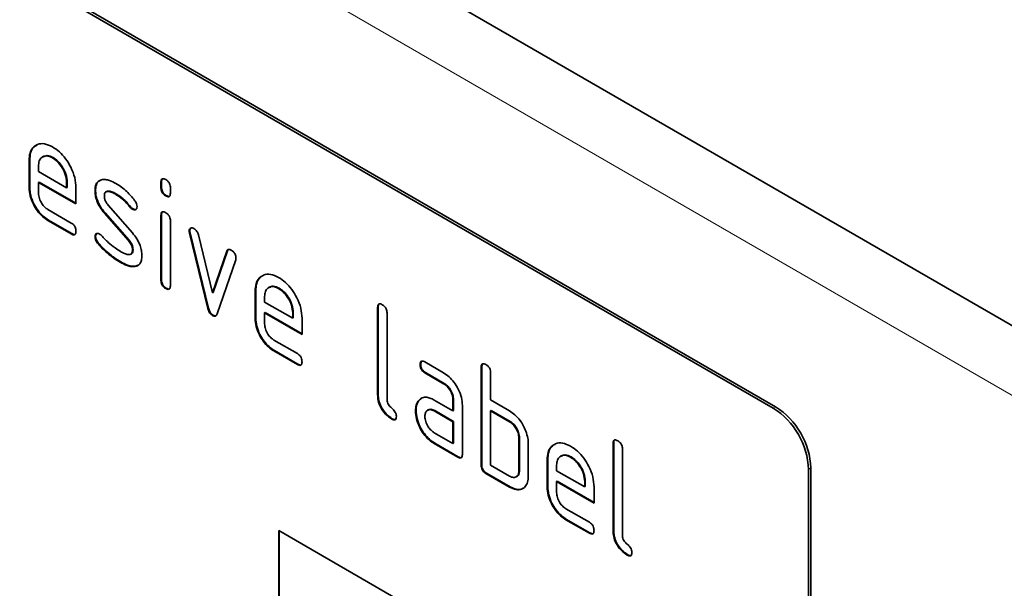
# Model space of a CAD drawing. Units: millimetres. Extents: x 75 to 2100, y 0 to 1460.
# Drawn here: x 834 to 894, y 339 to 373 of the extents above; entities that cross this region are included whole.
import ezdxf

# ---------------------------------------------------------------- set-up
doc = ezdxf.new("R2010")
doc.units = ezdxf.units.MM
doc.header["$LTSCALE"] = 5
doc.linetypes.add('SLD-Durchgehend', pattern=[0])
doc.layers.add('133409', color=7, linetype='Continuous', lineweight=25)
doc.layers.add('TANGENT_EDGES', color=4, linetype='Continuous', lineweight=25)

# ---------------------------------------------------------------- blocks, each defined once
blk = doc.blocks.new('1042848-M_B_ISOMETRIC VIEW')
at = {"layer": '133409', "linetype": 'SLD-Durchgehend', "lineweight": 35}
for p, q in [((8336.845, -3608.078), (7629.738, -3199.874)), ((8309.39, -3605.461), (8244.336, -3567.906)), ((8309.531, -3605.379), (8244.477, -3567.824)), ((8264.736, -3590.583), (8264.7, -3590.604)), ((8264.736, -3592.216), (8264.736, -3590.583)), ((8265.554, -3590.363), (8265.51, -3590.389)), ((8266.145, -3590.424), (8266.11, -3590.445)), ((8264.7, -3592.237), (8264.7, -3590.604)), ((8265.266, -3590.932), (8265.266, -3591.257)), ((8265.266, -3591.257), (8266.954, -3592.231)), ((8264.736, -3592.216), (8264.7, -3592.237)), ((8265.301, -3591.89), (8265.266, -3591.91)), ((8265.266, -3591.91), (8265.266, -3592.563)), ((8267.516, -3593.209), (8265.266, -3591.91)), ((8267.516, -3593.168), (8265.301, -3591.89)), ((8266.99, -3591.886), (8266.954, -3591.906)), ((8266.954, -3592.231), (8266.954, -3591.906)), ((8266.99, -3592.211), (8266.954, -3592.231)), ((8266.99, -3592.211), (8266.99, -3591.886)), ((8267.516, -3592.229), (8267.516, -3593.209)), ((8272.655, -3591.888), (8272.62, -3591.908)), ((8272.62, -3592.232), (8272.62, -3591.908)), ((8272.655, -3592.211), (8272.62, -3592.232)), ((8272.655, -3592.211), (8272.655, -3591.888)), ((8273.186, -3592.235), (8273.186, -3592.558)), ((8268.693, -3592.375), (8268.658, -3592.395)), ((8269.358, -3592.456), (8269.314, -3592.481)), ((8269.954, -3592.616), (8269.919, -3592.637)), ((8272.938, -3592.7), (8272.903, -3592.72)), ((8265.829, -3593.542), (8267.235, -3594.353)), ((8269.449, -3593.287), (8270.908, -3594.947)), ((8270.811, -3593.392), (8270.775, -3593.412)), ((8270.943, -3593.508), (8270.908, -3593.528)), ((8269.259, -3593.737), (8269.223, -3593.757)), ((8270.669, -3595.4), (8269.223, -3593.757)), ((8270.704, -3595.379), (8269.259, -3593.737)), ((8272.655, -3593.872), (8272.62, -3593.892)), ((8272.62, -3597.79), (8272.62, -3593.892)), ((8272.655, -3597.77), (8272.655, -3593.872)), ((8265.865, -3594.175), (8265.829, -3594.195)), ((8267.235, -3595.006), (8265.829, -3594.195)), ((8267.27, -3594.986), (8265.865, -3594.175)), ((8273.186, -3594.219), (8273.186, -3598.117)), ((8267.27, -3594.986), (8267.235, -3595.006)), ((8268.693, -3595.154), (8268.658, -3595.175)), ((8274.35, -3594.823), (8274.314, -3594.843)), ((8274.366, -3594.94), (8274.331, -3594.96)), ((8275.44, -3599.476), (8274.331, -3594.96)), ((8275.475, -3599.456), (8274.366, -3594.94)), ((8274.864, -3595.061), (8275.72, -3598.538)), ((8268.85, -3595.536), (8268.814, -3595.557)), ((8270.704, -3595.379), (8270.669, -3595.4)), ((8270.805, -3596.225), (8270.85, -3596.199)), ((8270.943, -3595.963), (8270.908, -3595.984)), ((8275.72, -3598.538), (8276.572, -3596.047)), ((8275.755, -3598.518), (8276.608, -3596.027)), ((8276.608, -3596.027), (8276.572, -3596.047)), ((8270.209, -3596.683), (8270.174, -3596.703)), ((8271.1, -3596.944), (8271.064, -3596.965)), ((8271.255, -3596.891), (8271.1, -3596.944)), ((8277.11, -3596.565), (8276.001, -3599.795)), ((8272.655, -3597.77), (8272.62, -3597.79)), ((8272.938, -3598.258), (8272.903, -3598.278)), ((8279.13, -3598.201), (8279.086, -3598.226)), ((8279.721, -3598.262), (8279.686, -3598.282)), ((8275.755, -3598.518), (8275.72, -3598.538)), ((8278.312, -3598.421), (8278.277, -3598.441)), ((8278.277, -3600.074), (8278.277, -3598.441)), ((8278.312, -3600.054), (8278.312, -3598.421)), ((8278.842, -3598.769), (8278.842, -3599.094)), ((8278.842, -3599.094), (8280.531, -3600.069)), ((8285.666, -3599.4), (8285.631, -3599.42)), ((8285.631, -3604.646), (8285.631, -3599.42)), ((8285.666, -3604.626), (8285.666, -3599.4)), ((8275.475, -3599.456), (8275.44, -3599.476)), ((8275.755, -3599.884), (8275.72, -3599.905)), ((8278.878, -3599.727), (8278.842, -3599.748)), ((8278.842, -3599.748), (8278.842, -3600.401)), ((8281.093, -3601.047), (8278.842, -3599.748)), ((8281.093, -3601.006), (8278.878, -3599.727)), ((8280.566, -3599.723), (8280.531, -3599.744)), ((8280.531, -3600.069), (8280.531, -3599.744)), ((8280.566, -3600.049), (8280.566, -3599.723)), ((8286.196, -3599.747), (8286.196, -3604.973)), ((8278.312, -3600.054), (8278.277, -3600.074)), ((8280.566, -3600.049), (8280.531, -3600.069)), ((8281.093, -3600.067), (8281.093, -3601.047)), ((8279.406, -3601.379), (8280.811, -3602.191)), ((8279.441, -3602.012), (8279.406, -3602.032)), ((8280.811, -3602.844), (8279.406, -3602.032)), ((8280.846, -3602.823), (8279.441, -3602.012)), ((8280.846, -3602.823), (8280.811, -3602.844)), ((8288.222, -3602.835), (8288.186, -3602.855)), ((8288.468, -3602.691), (8289.593, -3603.341)), ((8291.889, -3602.992), (8291.853, -3603.013)), ((8291.889, -3608.871), (8291.889, -3602.992)), ((8288.503, -3603.324), (8288.468, -3603.345)), ((8289.593, -3603.994), (8288.468, -3603.345)), ((8289.628, -3603.974), (8288.503, -3603.324)), ((8291.853, -3608.892), (8291.853, -3603.013)), ((8292.419, -3603.339), (8292.419, -3604.972)), ((8289.628, -3603.974), (8289.593, -3603.994)), ((8285.666, -3604.626), (8285.631, -3604.646)), ((8288.09, -3605.041), (8288.055, -3605.062)), ((8288.09, -3605.041), (8288.285, -3604.854)), ((8289.031, -3604.976), (8290.156, -3605.626)), ((8290.192, -3604.952), (8290.156, -3604.972)), ((8290.156, -3605.626), (8290.156, -3604.972)), ((8290.192, -3605.605), (8290.192, -3604.952)), ((8290.722, -3605.299), (8290.722, -3608.239)), ((8292.419, -3604.972), (8293.55, -3605.625)), ((8287.941, -3605.613), (8287.906, -3605.633)), ((8288.671, -3605.568), (8288.627, -3605.593)), ((8289.067, -3605.609), (8289.031, -3605.629)), ((8290.156, -3606.279), (8289.031, -3605.629)), ((8290.192, -3606.259), (8289.067, -3605.609)), ((8290.192, -3605.605), (8290.156, -3605.626)), ((8292.454, -3605.605), (8292.419, -3605.625)), ((8292.419, -3605.625), (8292.419, -3608.892)), ((8293.55, -3606.279), (8292.419, -3605.625)), ((8293.586, -3606.258), (8292.454, -3605.605)), ((8286.513, -3606.095), (8286.478, -3606.115)), ((8290.192, -3606.259), (8290.156, -3606.279)), ((8290.156, -3607.585), (8290.156, -3606.279)), ((8290.192, -3607.565), (8290.192, -3606.259)), ((8293.586, -3606.258), (8293.55, -3606.279)), ((8289.031, -3606.936), (8290.156, -3607.585)), ((8289.067, -3607.569), (8289.031, -3607.589)), ((8290.439, -3608.402), (8289.031, -3607.589)), ((8290.474, -3608.381), (8289.067, -3607.569)), ((8290.192, -3607.565), (8290.156, -3607.585)), ((8294.151, -3607.238), (8294.116, -3607.258)), ((8294.116, -3609.218), (8294.116, -3607.258)), ((8294.151, -3609.198), (8294.151, -3607.238)), ((8294.682, -3607.585), (8294.682, -3609.545)), ((8299.808, -3607.564), (8299.773, -3607.584)), ((8299.773, -3612.81), (8299.773, -3607.584)), ((8299.808, -3612.79), (8299.808, -3607.564)), ((8296.667, -3608.324), (8296.622, -3608.35)), ((8300.339, -3607.911), (8300.339, -3613.137)), ((8290.474, -3608.381), (8290.439, -3608.402)), ((8291.889, -3608.871), (8291.853, -3608.892)), ((8292.419, -3608.892), (8293.55, -3609.545)), ((8295.848, -3608.544), (8295.813, -3608.565)), ((8295.813, -3610.198), (8295.813, -3608.565)), ((8295.848, -3610.177), (8295.848, -3608.544)), ((8296.379, -3608.893), (8296.379, -3609.218)), ((8297.258, -3608.385), (8297.222, -3608.406)), ((8292.171, -3609.361), (8292.136, -3609.382)), ((8293.55, -3610.198), (8292.136, -3609.382)), ((8293.586, -3610.178), (8292.171, -3609.361)), ((8294.151, -3609.198), (8294.116, -3609.218)), ((8296.379, -3609.218), (8298.067, -3610.192)), ((8311.511, -3609.135), (8311.511, -3642.613)), ((8311.652, -3609.053), (8311.652, -3642.531)), ((8293.946, -3609.589), (8293.99, -3609.564)), ((8296.414, -3609.851), (8296.379, -3609.871)), ((8296.379, -3609.871), (8296.379, -3610.524)), ((8298.629, -3611.17), (8296.379, -3609.871)), ((8298.629, -3611.129), (8296.414, -3609.851)), ((8298.102, -3609.847), (8298.067, -3609.867)), ((8298.067, -3610.192), (8298.067, -3609.867)), ((8298.102, -3610.172), (8298.102, -3609.847)), ((8293.586, -3610.178), (8293.55, -3610.198)), ((8295.848, -3610.177), (8295.813, -3610.198)), ((8298.102, -3610.172), (8298.067, -3610.192)), ((8298.629, -3610.19), (8298.629, -3611.17)), ((8296.942, -3611.503), (8298.347, -3612.314)), ((8296.977, -3612.136), (8296.942, -3612.156)), ((8298.347, -3612.967), (8296.942, -3612.156)), ((8298.383, -3612.947), (8296.977, -3612.136)), ((8279.691, -3612.812), (8309.39, -3629.957)), ((8279.691, -3612.812), (8279.691, -3622.611)), ((8279.726, -3612.833), (8279.726, -3622.59)), ((8298.383, -3612.947), (8298.347, -3612.967)), ((8299.808, -3612.79), (8299.773, -3612.81)), ((8300.655, -3614.259), (8300.62, -3614.279))]:
    blk.add_line(p, q, dxfattribs=at)
for centre, start, end in [((8306.925, -3609.333), 2.4763, 57.5237), ((8307.066, -3609.252), 2.4764, 57.5236)]:
    blk.add_arc(centre, 4.59, start, end, dxfattribs=at)
for points, knots in [([(8264.7, -3590.604), (8264.71, -3590.45), (8264.731, -3590.142), (8264.917, -3589.811), (8265.214, -3589.607), (8265.619, -3589.551), (8265.946, -3589.706), (8266.11, -3589.784)], [0, 0, 0, 0, 0.186811, 0.37355, 0.560454, 0.780186, 1, 1, 1, 1]), ([(8264.736, -3590.583), (8264.746, -3590.43), (8264.768, -3590.124), (8264.926, -3589.815), (8265.09, -3589.72), (8265.156, -3589.682)], [0, 0, 0, 0, 0.373346, 0.74655, 1, 1, 1, 1]), ([(8266.11, -3589.784), (8266.248, -3589.876), (8266.525, -3590.059), (8266.907, -3590.492), (8267.232, -3591.024), (8267.476, -3591.639), (8267.503, -3592.033), (8267.516, -3592.229)], [0, 0, 0, 0, 0.1867933, 0.3734797, 0.5603727, 0.7801273, 1, 1, 1, 1]), ([(8266.11, -3590.445), (8265.985, -3590.39), (8265.736, -3590.28), (8265.463, -3590.389), (8265.291, -3590.607), (8265.274, -3590.824), (8265.266, -3590.932)], [0, 0, 0, 0, 0.279532, 0.559299, 0.779622, 1, 1, 1, 1]), ([(8266.145, -3590.424), (8266.018, -3590.365), (8265.792, -3590.26), (8265.629, -3590.345), (8265.557, -3590.382)], [0, 0, 0, 0, 0.5601094, 1, 1, 1, 1]), ([(8266.954, -3591.906), (8266.94, -3591.754), (8266.91, -3591.449), (8266.679, -3591), (8266.403, -3590.643), (8266.207, -3590.511), (8266.11, -3590.445)], [0, 0, 0, 0, 0.279524, 0.559345, 0.779653, 1, 1, 1, 1]), ([(8266.99, -3591.886), (8266.975, -3591.734), (8266.946, -3591.429), (8266.714, -3590.979), (8266.438, -3590.623), (8266.243, -3590.49), (8266.145, -3590.424)], [0, 0, 0, 0, 0.279524, 0.559345, 0.779653, 1, 1, 1, 1]), ([(8268.658, -3592.395), (8268.663, -3592.302), (8268.674, -3592.116), (8268.788, -3591.855), (8268.956, -3591.793), (8269.058, -3591.755)], [0, 0, 0, 0, 0.2807434, 0.5610962, 1, 1, 1, 1]), ([(8269.058, -3591.755), (8269.131, -3591.747), (8269.276, -3591.731), (8269.569, -3591.802), (8269.786, -3591.915), (8269.919, -3591.983)], [0, 0, 0, 0, 0.279945, 0.560392, 1, 1, 1, 1]), ([(8272.62, -3591.908), (8272.622, -3591.86), (8272.627, -3591.763), (8272.698, -3591.684), (8272.802, -3591.693), (8272.869, -3591.728), (8272.903, -3591.746)], [0, 0, 0, 0, 0.280747, 0.559078, 0.7793, 1, 1, 1, 1]), ([(8272.655, -3591.888), (8272.656, -3591.837), (8272.658, -3591.747), (8272.71, -3591.708), (8272.732, -3591.691)], [0, 0, 0, 0, 0.558875, 1, 1, 1, 1]), ([(8272.903, -3591.746), (8272.946, -3591.774), (8273.031, -3591.828), (8273.136, -3591.97), (8273.181, -3592.116), (8273.184, -3592.195), (8273.186, -3592.235)], [0, 0, 0, 0, 0.280669, 0.558898, 0.779069, 1, 1, 1, 1]), ([(8265.829, -3594.195), (8265.718, -3594.122), (8265.496, -3593.976), (8265.191, -3593.628), (8264.929, -3593.203), (8264.733, -3592.709), (8264.711, -3592.394), (8264.7, -3592.237)], [0, 0, 0, 0, 0.186863, 0.373571, 0.560401, 0.780126, 1, 1, 1, 1]), ([(8265.865, -3594.175), (8265.753, -3594.102), (8265.531, -3593.956), (8265.226, -3593.607), (8264.964, -3593.182), (8264.768, -3592.689), (8264.747, -3592.374), (8264.736, -3592.216)], [0, 0, 0, 0, 0.186863, 0.373571, 0.560401, 0.780126, 1, 1, 1, 1]), ([(8268.693, -3592.375), (8268.699, -3592.283), (8268.711, -3592.098), (8268.793, -3591.884), (8268.905, -3591.836), (8268.955, -3591.815)], [0, 0, 0, 0, 0.360408, 0.720315, 1, 1, 1, 1]), ([(8269.919, -3591.983), (8270.029, -3592.052), (8270.249, -3592.188), (8270.636, -3592.51), (8270.886, -3592.809), (8271.039, -3592.992)], [0, 0, 0, 0, 0.2802746, 0.5605015, 1, 1, 1, 1]), ([(8272.903, -3592.72), (8272.86, -3592.693), (8272.774, -3592.638), (8272.67, -3592.496), (8272.625, -3592.351), (8272.622, -3592.271), (8272.62, -3592.232)], [0, 0, 0, 0, 0.280602, 0.55855, 0.778688, 1, 1, 1, 1]), ([(8272.938, -3592.7), (8272.895, -3592.672), (8272.81, -3592.618), (8272.705, -3592.476), (8272.66, -3592.33), (8272.657, -3592.251), (8272.655, -3592.211)], [0, 0, 0, 0, 0.280602, 0.55855, 0.778688, 1, 1, 1, 1]), ([(8265.266, -3592.563), (8265.276, -3592.665), (8265.297, -3592.869), (8265.449, -3593.17), (8265.633, -3593.408), (8265.764, -3593.497), (8265.829, -3593.542)], [0, 0, 0, 0, 0.279457, 0.559355, 0.779724, 1, 1, 1, 1]), ([(8269.223, -3593.757), (8269.131, -3593.644), (8268.948, -3593.418), (8268.764, -3593.039), (8268.67, -3592.689), (8268.662, -3592.493), (8268.658, -3592.395)], [0, 0, 0, 0, 0.2800894, 0.5595782, 0.779698, 1, 1, 1, 1]), ([(8269.259, -3593.737), (8269.167, -3593.624), (8268.983, -3593.398), (8268.8, -3593.019), (8268.705, -3592.668), (8268.697, -3592.473), (8268.693, -3592.375)], [0, 0, 0, 0, 0.280089, 0.559578, 0.779698, 1, 1, 1, 1]), ([(8269.919, -3592.637), (8269.843, -3592.595), (8269.69, -3592.511), (8269.5, -3592.45), (8269.363, -3592.453), (8269.279, -3592.497), (8269.227, -3592.59), (8269.222, -3592.675), (8269.22, -3592.718)], [0, 0, 0, 0, 0.250135, 0.500018, 0.625152, 0.750014, 0.874986, 1, 1, 1, 1]), ([(8269.22, -3592.718), (8269.222, -3592.77), (8269.227, -3592.874), (8269.295, -3593.083), (8269.391, -3593.21), (8269.449, -3593.287)], [0, 0, 0, 0, 0.280898, 0.562064, 1, 1, 1, 1]), ([(8269.954, -3592.616), (8269.878, -3592.574), (8269.724, -3592.49), (8269.537, -3592.433), (8269.412, -3592.428), (8269.372, -3592.455), (8269.357, -3592.464)], [0, 0, 0, 0, 0.360931, 0.7214986, 0.90206, 1, 1, 1, 1]), ([(8270.775, -3593.412), (8270.624, -3593.235), (8270.354, -3592.919), (8270.052, -3592.723), (8269.919, -3592.637)], [0, 0, 0, 0, 0.559809, 1, 1, 1, 1]), ([(8270.811, -3593.392), (8270.659, -3593.215), (8270.389, -3592.898), (8270.087, -3592.702), (8269.954, -3592.616)], [0, 0, 0, 0, 0.559809, 1, 1, 1, 1]), ([(8273.186, -3592.558), (8273.183, -3592.607), (8273.179, -3592.703), (8273.108, -3592.783), (8273.003, -3592.773), (8272.936, -3592.738), (8272.903, -3592.72)], [0, 0, 0, 0, 0.280653, 0.559015, 0.779223, 1, 1, 1, 1]), ([(8273.145, -3592.734), (8273.14, -3592.74), (8273.117, -3592.768), (8273.037, -3592.749), (8272.971, -3592.716), (8272.938, -3592.7)], [0, 0, 0, 0, 0.118958, 0.558911, 1, 1, 1, 1]), ([(8270.908, -3593.528), (8270.882, -3593.511), (8270.835, -3593.481), (8270.794, -3593.433), (8270.775, -3593.412)], [0, 0, 0, 0, 0.559363, 1, 1, 1, 1]), ([(8270.943, -3593.508), (8270.917, -3593.491), (8270.87, -3593.461), (8270.829, -3593.413), (8270.811, -3593.392)], [0, 0, 0, 0, 0.559363, 1, 1, 1, 1]), ([(8271.188, -3593.365), (8271.183, -3593.41), (8271.173, -3593.5), (8271.096, -3593.56), (8271.005, -3593.574), (8270.94, -3593.543), (8270.908, -3593.528)], [0, 0, 0, 0, 0.279379, 0.559651, 0.779915, 1, 1, 1, 1]), ([(8271.134, -3593.523), (8271.13, -3593.528), (8271.107, -3593.55), (8271.039, -3593.551), (8270.975, -3593.522), (8270.943, -3593.508)], [0, 0, 0, 0, 0.098067, 0.549217, 1, 1, 1, 1]), ([(8271.039, -3592.992), (8271.086, -3593.06), (8271.17, -3593.182), (8271.183, -3593.309), (8271.188, -3593.365)], [0, 0, 0, 0, 0.559625, 1, 1, 1, 1]), ([(8272.62, -3593.892), (8272.622, -3593.844), (8272.627, -3593.748), (8272.698, -3593.669), (8272.802, -3593.678), (8272.869, -3593.713), (8272.903, -3593.731)], [0, 0, 0, 0, 0.280747, 0.559078, 0.7793, 1, 1, 1, 1]), ([(8272.655, -3593.872), (8272.656, -3593.822), (8272.658, -3593.731), (8272.71, -3593.693), (8272.732, -3593.676)], [0, 0, 0, 0, 0.558875, 1, 1, 1, 1]), ([(8272.903, -3593.731), (8272.946, -3593.758), (8273.031, -3593.813), (8273.136, -3593.955), (8273.181, -3594.1), (8273.184, -3594.179), (8273.186, -3594.219)], [0, 0, 0, 0, 0.2806695, 0.5588982, 0.7790691, 1, 1, 1, 1]), ([(8267.235, -3594.353), (8267.278, -3594.38), (8267.363, -3594.435), (8267.468, -3594.578), (8267.511, -3594.723), (8267.515, -3594.803), (8267.516, -3594.842)], [0, 0, 0, 0, 0.280653, 0.559015, 0.779223, 1, 1, 1, 1]), ([(8274.314, -3594.843), (8274.319, -3594.798), (8274.329, -3594.708), (8274.407, -3594.65), (8274.497, -3594.635), (8274.562, -3594.667), (8274.595, -3594.683)], [0, 0, 0, 0, 0.279308, 0.558966, 0.779531, 1, 1, 1, 1]), ([(8274.35, -3594.823), (8274.354, -3594.776), (8274.361, -3594.694), (8274.412, -3594.663), (8274.434, -3594.649)], [0, 0, 0, 0, 0.565055, 1, 1, 1, 1]), ([(8274.595, -3594.683), (8274.628, -3594.705), (8274.695, -3594.749), (8274.805, -3594.879), (8274.842, -3594.992), (8274.864, -3595.061)], [0, 0, 0, 0, 0.281095, 0.562005, 1, 1, 1, 1]), ([(8267.516, -3594.842), (8267.514, -3594.89), (8267.509, -3594.987), (8267.439, -3595.066), (8267.335, -3595.059), (8267.268, -3595.024), (8267.235, -3595.006)], [0, 0, 0, 0, 0.280602, 0.55855, 0.778688, 1, 1, 1, 1]), ([(8267.476, -3595.017), (8267.471, -3595.024), (8267.449, -3595.053), (8267.369, -3595.035), (8267.303, -3595.002), (8267.27, -3594.986)], [0, 0, 0, 0, 0.120704, 0.559183, 1, 1, 1, 1]), ([(8268.658, -3595.175), (8268.662, -3595.129), (8268.672, -3595.039), (8268.75, -3594.981), (8268.84, -3594.965), (8268.905, -3594.997), (8268.938, -3595.013)], [0, 0, 0, 0, 0.279305, 0.5591702, 0.7795699, 1, 1, 1, 1]), ([(8268.814, -3595.557), (8268.765, -3595.487), (8268.677, -3595.363), (8268.664, -3595.232), (8268.658, -3595.175)], [0, 0, 0, 0, 0.559449, 1, 1, 1, 1]), ([(8268.693, -3595.154), (8268.697, -3595.108), (8268.704, -3595.025), (8268.756, -3594.993), (8268.779, -3594.979)], [0, 0, 0, 0, 0.559131, 1, 1, 1, 1]), ([(8268.85, -3595.536), (8268.8, -3595.467), (8268.713, -3595.342), (8268.699, -3595.212), (8268.693, -3595.154)], [0, 0, 0, 0, 0.559449, 1, 1, 1, 1]), ([(8268.938, -3595.013), (8268.959, -3595.026), (8268.995, -3595.049), (8269.03, -3595.084), (8269.045, -3595.099)], [0, 0, 0, 0, 0.559329, 1, 1, 1, 1]), ([(8269.045, -3595.099), (8269.12, -3595.177), (8269.252, -3595.316), (8269.386, -3595.452), (8269.446, -3595.511)], [0, 0, 0, 0, 0.5599878, 1, 1, 1, 1]), ([(8270.908, -3594.947), (8270.999, -3595.06), (8271.182, -3595.286), (8271.365, -3595.664), (8271.457, -3596.014), (8271.465, -3596.209), (8271.47, -3596.306)], [0, 0, 0, 0, 0.280061, 0.559526, 0.779716, 1, 1, 1, 1]), ([(8274.331, -3594.96), (8274.326, -3594.938), (8274.317, -3594.897), (8274.315, -3594.86), (8274.314, -3594.843)], [0, 0, 0, 0, 0.559826, 1, 1, 1, 1]), ([(8274.366, -3594.94), (8274.361, -3594.917), (8274.352, -3594.877), (8274.35, -3594.839), (8274.35, -3594.823)], [0, 0, 0, 0, 0.559826, 1, 1, 1, 1]), ([(8270.174, -3596.703), (8270.042, -3596.623), (8269.779, -3596.462), (8269.416, -3596.181), (8269.091, -3595.879), (8268.907, -3595.664), (8268.814, -3595.557)], [0, 0, 0, 0, 0.280049, 0.560029, 0.780044, 1, 1, 1, 1]), ([(8270.209, -3596.683), (8270.078, -3596.602), (8269.814, -3596.441), (8269.452, -3596.16), (8269.127, -3595.858), (8268.942, -3595.644), (8268.85, -3595.536)], [0, 0, 0, 0, 0.280049, 0.560029, 0.780044, 1, 1, 1, 1]), ([(8269.446, -3595.511), (8269.583, -3595.628), (8269.829, -3595.837), (8270.081, -3595.992), (8270.192, -3596.06)], [0, 0, 0, 0, 0.559987, 1, 1, 1, 1]), ([(8270.908, -3595.984), (8270.905, -3595.93), (8270.899, -3595.823), (8270.83, -3595.608), (8270.73, -3595.479), (8270.669, -3595.4)], [0, 0, 0, 0, 0.28088, 0.561791, 1, 1, 1, 1]), ([(8270.943, -3595.963), (8270.94, -3595.91), (8270.934, -3595.803), (8270.865, -3595.588), (8270.765, -3595.458), (8270.704, -3595.379)], [0, 0, 0, 0, 0.28088, 0.561791, 1, 1, 1, 1]), ([(8270.192, -3596.06), (8270.27, -3596.103), (8270.426, -3596.188), (8270.619, -3596.252), (8270.758, -3596.25), (8270.846, -3596.208), (8270.9, -3596.115), (8270.905, -3596.027), (8270.908, -3595.984)], [0, 0, 0, 0, 0.250142, 0.500027, 0.62517, 0.750095, 0.874976, 1, 1, 1, 1]), ([(8270.842, -3596.196), (8270.854, -3596.191), (8270.895, -3596.174), (8270.934, -3596.093), (8270.94, -3596.006), (8270.943, -3595.963)], [0, 0, 0, 0, 0.16604, 0.582783, 1, 1, 1, 1]), ([(8271.47, -3596.306), (8271.465, -3596.402), (8271.455, -3596.594), (8271.365, -3596.801), (8271.228, -3596.923), (8271.119, -3596.951), (8271.064, -3596.965)], [0, 0, 0, 0, 0.280085, 0.559801, 0.779889, 1, 1, 1, 1]), ([(8276.572, -3596.047), (8276.585, -3596.018), (8276.609, -3595.961), (8276.701, -3595.916), (8276.788, -3595.956), (8276.841, -3595.979)], [0, 0, 0, 0, 0.280868, 0.561605, 1, 1, 1, 1]), ([(8276.608, -3596.027), (8276.619, -3595.996), (8276.634, -3595.952), (8276.67, -3595.939), (8276.68, -3595.935)], [0, 0, 0, 0, 0.721572, 1, 1, 1, 1]), ([(8276.841, -3595.979), (8276.884, -3596.007), (8276.969, -3596.061), (8277.076, -3596.201), (8277.121, -3596.347), (8277.125, -3596.427), (8277.126, -3596.466)], [0, 0, 0, 0, 0.2806, 0.558502, 0.778738, 1, 1, 1, 1]), ([(8277.126, -3596.466), (8277.125, -3596.486), (8277.124, -3596.522), (8277.114, -3596.552), (8277.11, -3596.565)], [0, 0, 0, 0, 0.559382, 1, 1, 1, 1]), ([(8271.064, -3596.965), (8270.988, -3596.969), (8270.836, -3596.978), (8270.533, -3596.892), (8270.31, -3596.775), (8270.174, -3596.703)], [0, 0, 0, 0, 0.279877, 0.560232, 1, 1, 1, 1]), ([(8271.1, -3596.944), (8271.024, -3596.949), (8270.871, -3596.958), (8270.568, -3596.871), (8270.346, -3596.754), (8270.209, -3596.683)], [0, 0, 0, 0, 0.279877, 0.560232, 1, 1, 1, 1]), ([(8278.277, -3598.441), (8278.287, -3598.287), (8278.307, -3597.979), (8278.494, -3597.648), (8278.79, -3597.444), (8279.196, -3597.388), (8279.523, -3597.544), (8279.686, -3597.622)], [0, 0, 0, 0, 0.186811, 0.37355, 0.560454, 0.780186, 1, 1, 1, 1]), ([(8278.312, -3598.421), (8278.323, -3598.268), (8278.344, -3597.962), (8278.503, -3597.653), (8278.667, -3597.558), (8278.733, -3597.519)], [0, 0, 0, 0, 0.373346, 0.74655, 1, 1, 1, 1]), ([(8279.686, -3597.622), (8279.825, -3597.713), (8280.102, -3597.896), (8280.484, -3598.329), (8280.808, -3598.862), (8281.052, -3599.477), (8281.079, -3599.87), (8281.093, -3600.067)], [0, 0, 0, 0, 0.186793, 0.37348, 0.560373, 0.780127, 1, 1, 1, 1]), ([(8272.903, -3598.278), (8272.86, -3598.251), (8272.774, -3598.196), (8272.67, -3598.054), (8272.625, -3597.909), (8272.622, -3597.83), (8272.62, -3597.79)], [0, 0, 0, 0, 0.280602, 0.55855, 0.778688, 1, 1, 1, 1]), ([(8272.938, -3598.258), (8272.895, -3598.231), (8272.81, -3598.176), (8272.705, -3598.034), (8272.66, -3597.889), (8272.657, -3597.809), (8272.655, -3597.77)], [0, 0, 0, 0, 0.2806015, 0.5585498, 0.7786882, 1, 1, 1, 1]), ([(8273.186, -3598.117), (8273.183, -3598.165), (8273.179, -3598.261), (8273.108, -3598.341), (8273.003, -3598.331), (8272.936, -3598.296), (8272.903, -3598.278)], [0, 0, 0, 0, 0.280653, 0.559015, 0.779223, 1, 1, 1, 1]), ([(8273.145, -3598.292), (8273.14, -3598.298), (8273.117, -3598.327), (8273.037, -3598.307), (8272.971, -3598.275), (8272.938, -3598.258)], [0, 0, 0, 0, 0.118958, 0.558911, 1, 1, 1, 1]), ([(8279.686, -3598.282), (8279.562, -3598.227), (8279.313, -3598.118), (8279.039, -3598.226), (8278.867, -3598.445), (8278.851, -3598.661), (8278.842, -3598.769)], [0, 0, 0, 0, 0.279532, 0.559299, 0.779622, 1, 1, 1, 1]), ([(8279.721, -3598.262), (8279.595, -3598.203), (8279.369, -3598.097), (8279.206, -3598.182), (8279.134, -3598.219)], [0, 0, 0, 0, 0.560109, 1, 1, 1, 1]), ([(8280.566, -3599.723), (8280.551, -3599.571), (8280.522, -3599.266), (8280.291, -3598.817), (8280.015, -3598.46), (8279.819, -3598.328), (8279.721, -3598.262)], [0, 0, 0, 0, 0.279524, 0.559345, 0.779653, 1, 1, 1, 1]), ([(8280.531, -3599.744), (8280.516, -3599.592), (8280.487, -3599.287), (8280.255, -3598.837), (8279.98, -3598.481), (8279.784, -3598.348), (8279.686, -3598.282)], [0, 0, 0, 0, 0.279524, 0.559345, 0.779653, 1, 1, 1, 1]), ([(8285.631, -3599.42), (8285.633, -3599.372), (8285.638, -3599.276), (8285.709, -3599.195), (8285.813, -3599.204), (8285.88, -3599.239), (8285.914, -3599.257)], [0, 0, 0, 0, 0.280763, 0.559007, 0.779253, 1, 1, 1, 1]), ([(8285.666, -3599.4), (8285.667, -3599.35), (8285.669, -3599.259), (8285.72, -3599.22), (8285.743, -3599.202)], [0, 0, 0, 0, 0.558148, 1, 1, 1, 1]), ([(8285.914, -3599.257), (8285.957, -3599.285), (8286.042, -3599.34), (8286.148, -3599.482), (8286.192, -3599.628), (8286.195, -3599.707), (8286.196, -3599.747)], [0, 0, 0, 0, 0.280669, 0.558931, 0.779165, 1, 1, 1, 1]), ([(8275.72, -3599.905), (8275.683, -3599.88), (8275.609, -3599.831), (8275.499, -3599.673), (8275.462, -3599.551), (8275.44, -3599.476)], [0, 0, 0, 0, 0.280091, 0.561469, 1, 1, 1, 1]), ([(8275.755, -3599.884), (8275.718, -3599.86), (8275.645, -3599.81), (8275.534, -3599.653), (8275.497, -3599.53), (8275.475, -3599.456)], [0, 0, 0, 0, 0.280091, 0.561469, 1, 1, 1, 1]), ([(8276.001, -3599.795), (8275.988, -3599.827), (8275.962, -3599.892), (8275.894, -3599.946), (8275.807, -3599.947), (8275.749, -3599.919), (8275.72, -3599.905)], [0, 0, 0, 0, 0.280137, 0.559877, 0.779607, 1, 1, 1, 1]), ([(8275.942, -3599.902), (8275.935, -3599.908), (8275.909, -3599.93), (8275.842, -3599.925), (8275.784, -3599.898), (8275.755, -3599.884)], [0, 0, 0, 0, 0.168101, 0.583423, 1, 1, 1, 1]), ([(8279.406, -3602.032), (8279.294, -3601.96), (8279.072, -3601.814), (8278.767, -3601.465), (8278.505, -3601.04), (8278.309, -3600.547), (8278.288, -3600.232), (8278.277, -3600.074)], [0, 0, 0, 0, 0.186863, 0.373571, 0.560401, 0.780126, 1, 1, 1, 1]), ([(8279.441, -3602.012), (8279.33, -3601.939), (8279.108, -3601.794), (8278.802, -3601.445), (8278.541, -3601.02), (8278.345, -3600.527), (8278.323, -3600.212), (8278.312, -3600.054)], [0, 0, 0, 0, 0.186863, 0.373571, 0.560401, 0.780126, 1, 1, 1, 1]), ([(8278.842, -3600.401), (8278.853, -3600.503), (8278.874, -3600.706), (8279.026, -3601.007), (8279.21, -3601.245), (8279.34, -3601.335), (8279.406, -3601.379)], [0, 0, 0, 0, 0.279457, 0.559355, 0.779724, 1, 1, 1, 1]), ([(8280.811, -3602.191), (8280.854, -3602.218), (8280.94, -3602.273), (8281.044, -3602.415), (8281.088, -3602.561), (8281.091, -3602.64), (8281.093, -3602.68)], [0, 0, 0, 0, 0.280653, 0.559015, 0.779223, 1, 1, 1, 1]), ([(8281.093, -3602.68), (8281.09, -3602.728), (8281.086, -3602.824), (8281.015, -3602.904), (8280.912, -3602.896), (8280.845, -3602.861), (8280.811, -3602.844)], [0, 0, 0, 0, 0.280602, 0.55855, 0.778688, 1, 1, 1, 1]), ([(8281.053, -3602.855), (8281.048, -3602.861), (8281.025, -3602.89), (8280.945, -3602.873), (8280.879, -3602.84), (8280.846, -3602.823)], [0, 0, 0, 0, 0.120704, 0.559183, 1, 1, 1, 1]), ([(8288.186, -3602.855), (8288.189, -3602.807), (8288.193, -3602.711), (8288.264, -3602.63), (8288.367, -3602.638), (8288.434, -3602.674), (8288.468, -3602.691)], [0, 0, 0, 0, 0.2806695, 0.5588982, 0.7790691, 1, 1, 1, 1]), ([(8288.468, -3603.345), (8288.425, -3603.317), (8288.339, -3603.263), (8288.235, -3603.12), (8288.191, -3602.974), (8288.188, -3602.895), (8288.186, -3602.855)], [0, 0, 0, 0, 0.280747, 0.559078, 0.7793, 1, 1, 1, 1]), ([(8288.222, -3602.835), (8288.223, -3602.785), (8288.225, -3602.695), (8288.275, -3602.655), (8288.297, -3602.638)], [0, 0, 0, 0, 0.5609921, 1, 1, 1, 1]), ([(8288.503, -3603.324), (8288.46, -3603.297), (8288.375, -3603.242), (8288.27, -3603.099), (8288.226, -3602.954), (8288.223, -3602.875), (8288.222, -3602.835)], [0, 0, 0, 0, 0.280747, 0.559078, 0.7793, 1, 1, 1, 1]), ([(8291.853, -3603.013), (8291.856, -3602.964), (8291.86, -3602.868), (8291.931, -3602.787), (8292.035, -3602.796), (8292.102, -3602.832), (8292.136, -3602.849)], [0, 0, 0, 0, 0.280763, 0.559007, 0.779253, 1, 1, 1, 1]), ([(8291.889, -3602.992), (8291.89, -3602.942), (8291.892, -3602.851), (8291.943, -3602.812), (8291.965, -3602.795)], [0, 0, 0, 0, 0.558148, 1, 1, 1, 1]), ([(8292.136, -3602.849), (8292.179, -3602.877), (8292.265, -3602.932), (8292.371, -3603.074), (8292.414, -3603.22), (8292.417, -3603.299), (8292.419, -3603.339)], [0, 0, 0, 0, 0.280669, 0.558931, 0.779165, 1, 1, 1, 1]), ([(8289.593, -3603.341), (8289.704, -3603.414), (8289.926, -3603.561), (8290.232, -3603.908), (8290.491, -3604.334), (8290.689, -3604.826), (8290.711, -3605.141), (8290.722, -3605.299)], [0, 0, 0, 0, 0.186802, 0.373514, 0.560407, 0.780078, 1, 1, 1, 1]), ([(8290.156, -3604.972), (8290.147, -3604.871), (8290.129, -3604.667), (8289.976, -3604.365), (8289.79, -3604.125), (8289.659, -3604.038), (8289.593, -3603.994)], [0, 0, 0, 0, 0.27963, 0.559223, 0.779548, 1, 1, 1, 1]), ([(8290.192, -3604.952), (8290.183, -3604.85), (8290.165, -3604.647), (8290.011, -3604.344), (8289.826, -3604.105), (8289.694, -3604.018), (8289.628, -3603.974)], [0, 0, 0, 0, 0.27963, 0.559223, 0.779548, 1, 1, 1, 1]), ([(8286.478, -3606.115), (8286.351, -3606.029), (8286.097, -3605.857), (8285.8, -3605.431), (8285.649, -3605.002), (8285.637, -3604.765), (8285.631, -3604.646)], [0, 0, 0, 0, 0.28008, 0.559069, 0.779201, 1, 1, 1, 1]), ([(8286.513, -3606.095), (8286.386, -3606.009), (8286.133, -3605.836), (8285.836, -3605.411), (8285.684, -3604.981), (8285.672, -3604.745), (8285.666, -3604.626)], [0, 0, 0, 0, 0.2800799, 0.559069, 0.7792014, 1, 1, 1, 1]), ([(8286.196, -3604.973), (8286.2, -3605.017), (8286.207, -3605.105), (8286.301, -3605.298), (8286.478, -3605.462), (8286.656, -3605.625), (8286.749, -3605.819), (8286.756, -3605.907), (8286.76, -3605.951)], [0, 0, 0, 0, 0.1253046, 0.2503353, 0.4998957, 0.7496864, 0.8747157, 1, 1, 1, 1]), ([(8287.906, -3605.633), (8287.914, -3605.509), (8287.928, -3605.286), (8288.016, -3605.13), (8288.055, -3605.062)], [0, 0, 0, 0, 0.55981, 1, 1, 1, 1]), ([(8287.941, -3605.613), (8287.949, -3605.488), (8287.963, -3605.265), (8288.052, -3605.11), (8288.09, -3605.041)], [0, 0, 0, 0, 0.55981, 1, 1, 1, 1]), ([(8288.055, -3605.062), (8288.116, -3604.989), (8288.238, -3604.845), (8288.498, -3604.788), (8288.77, -3604.84), (8288.944, -3604.931), (8289.031, -3604.976)], [0, 0, 0, 0, 0.279971, 0.559505, 0.779714, 1, 1, 1, 1]), ([(8286.76, -3605.951), (8286.757, -3605.999), (8286.753, -3606.095), (8286.682, -3606.175), (8286.579, -3606.168), (8286.512, -3606.133), (8286.478, -3606.115)], [0, 0, 0, 0, 0.280602, 0.55855, 0.778688, 1, 1, 1, 1]), ([(8289.031, -3607.589), (8288.92, -3607.516), (8288.698, -3607.371), (8288.393, -3607.023), (8288.134, -3606.597), (8287.938, -3606.105), (8287.917, -3605.791), (8287.906, -3605.633)], [0, 0, 0, 0, 0.186885, 0.37361, 0.560398, 0.78009, 1, 1, 1, 1]), ([(8289.067, -3607.569), (8288.956, -3607.496), (8288.734, -3607.351), (8288.429, -3607.002), (8288.17, -3606.577), (8287.974, -3606.085), (8287.952, -3605.77), (8287.941, -3605.613)], [0, 0, 0, 0, 0.1868849, 0.3736097, 0.5603978, 0.7800903, 1, 1, 1, 1]), ([(8289.031, -3605.629), (8288.948, -3605.593), (8288.781, -3605.52), (8288.597, -3605.591), (8288.485, -3605.741), (8288.474, -3605.885), (8288.468, -3605.958)], [0, 0, 0, 0, 0.279478, 0.559304, 0.77968, 1, 1, 1, 1]), ([(8288.468, -3605.958), (8288.478, -3606.059), (8288.499, -3606.263), (8288.651, -3606.564), (8288.835, -3606.802), (8288.966, -3606.891), (8289.031, -3606.936)], [0, 0, 0, 0, 0.279457, 0.559355, 0.779724, 1, 1, 1, 1]), ([(8289.067, -3605.609), (8288.982, -3605.57), (8288.83, -3605.499), (8288.72, -3605.556), (8288.672, -3605.581)], [0, 0, 0, 0, 0.55842, 1, 1, 1, 1]), ([(8293.55, -3605.625), (8293.662, -3605.698), (8293.884, -3605.842), (8294.172, -3606.159), (8294.39, -3606.504), (8294.484, -3606.728), (8294.531, -3606.841)], [0, 0, 0, 0, 0.279989, 0.559593, 0.779716, 1, 1, 1, 1]), ([(8286.72, -3606.126), (8286.715, -3606.133), (8286.692, -3606.162), (8286.612, -3606.144), (8286.546, -3606.111), (8286.513, -3606.095)], [0, 0, 0, 0, 0.1207041, 0.5591835, 1, 1, 1, 1]), ([(8294.116, -3607.258), (8294.107, -3607.156), (8294.089, -3606.952), (8293.935, -3606.649), (8293.748, -3606.41), (8293.616, -3606.323), (8293.55, -3606.279)], [0, 0, 0, 0, 0.279621, 0.559225, 0.779528, 1, 1, 1, 1]), ([(8294.151, -3607.238), (8294.142, -3607.136), (8294.124, -3606.932), (8293.97, -3606.628), (8293.783, -3606.39), (8293.652, -3606.302), (8293.586, -3606.258)], [0, 0, 0, 0, 0.279621, 0.559225, 0.779528, 1, 1, 1, 1]), ([(8294.531, -3606.841), (8294.58, -3606.985), (8294.667, -3607.244), (8294.677, -3607.481), (8294.682, -3607.585)], [0, 0, 0, 0, 0.559798, 1, 1, 1, 1]), ([(8295.813, -3608.565), (8295.823, -3608.411), (8295.843, -3608.103), (8296.03, -3607.772), (8296.327, -3607.568), (8296.732, -3607.512), (8297.059, -3607.667), (8297.222, -3607.745)], [0, 0, 0, 0, 0.1868108, 0.3735502, 0.5604544, 0.7801859, 1, 1, 1, 1]), ([(8295.848, -3608.544), (8295.859, -3608.391), (8295.88, -3608.085), (8296.039, -3607.776), (8296.203, -3607.681), (8296.269, -3607.643)], [0, 0, 0, 0, 0.373346, 0.74655, 1, 1, 1, 1]), ([(8299.773, -3607.584), (8299.775, -3607.536), (8299.78, -3607.44), (8299.851, -3607.359), (8299.955, -3607.368), (8300.022, -3607.404), (8300.056, -3607.421)], [0, 0, 0, 0, 0.280763, 0.559007, 0.779253, 1, 1, 1, 1]), ([(8299.808, -3607.564), (8299.809, -3607.514), (8299.811, -3607.423), (8299.862, -3607.384), (8299.885, -3607.366)], [0, 0, 0, 0, 0.558148, 1, 1, 1, 1]), ([(8300.056, -3607.421), (8300.099, -3607.449), (8300.184, -3607.504), (8300.29, -3607.646), (8300.334, -3607.792), (8300.337, -3607.871), (8300.339, -3607.911)], [0, 0, 0, 0, 0.280669, 0.558931, 0.779165, 1, 1, 1, 1]), ([(8290.722, -3608.239), (8290.72, -3608.287), (8290.715, -3608.383), (8290.644, -3608.463), (8290.54, -3608.454), (8290.473, -3608.419), (8290.439, -3608.402)], [0, 0, 0, 0, 0.2805959, 0.5585662, 0.7787869, 1, 1, 1, 1]), ([(8297.222, -3608.406), (8297.098, -3608.351), (8296.849, -3608.241), (8296.575, -3608.35), (8296.404, -3608.568), (8296.387, -3608.785), (8296.379, -3608.893)], [0, 0, 0, 0, 0.279532, 0.559299, 0.779622, 1, 1, 1, 1]), ([(8297.258, -3608.385), (8297.131, -3608.326), (8296.905, -3608.221), (8296.742, -3608.306), (8296.67, -3608.343)], [0, 0, 0, 0, 0.560109, 1, 1, 1, 1]), ([(8297.222, -3607.745), (8297.361, -3607.837), (8297.638, -3608.02), (8298.02, -3608.453), (8298.345, -3608.985), (8298.589, -3609.6), (8298.615, -3609.994), (8298.629, -3610.19)], [0, 0, 0, 0, 0.186793, 0.37348, 0.560373, 0.780127, 1, 1, 1, 1]), ([(8290.682, -3608.414), (8290.677, -3608.42), (8290.654, -3608.449), (8290.573, -3608.431), (8290.507, -3608.398), (8290.474, -3608.381)], [0, 0, 0, 0, 0.122047, 0.560037, 1, 1, 1, 1]), ([(8292.136, -3609.382), (8292.093, -3609.354), (8292.007, -3609.299), (8291.903, -3609.157), (8291.858, -3609.011), (8291.855, -3608.932), (8291.853, -3608.892)], [0, 0, 0, 0, 0.280711, 0.558625, 0.778846, 1, 1, 1, 1]), ([(8292.171, -3609.361), (8292.128, -3609.334), (8292.043, -3609.279), (8291.938, -3609.136), (8291.894, -3608.991), (8291.89, -3608.911), (8291.889, -3608.871)], [0, 0, 0, 0, 0.280711, 0.558625, 0.778846, 1, 1, 1, 1]), ([(8298.067, -3609.867), (8298.052, -3609.715), (8298.023, -3609.41), (8297.792, -3608.961), (8297.516, -3608.604), (8297.32, -3608.472), (8297.222, -3608.406)], [0, 0, 0, 0, 0.279524, 0.559345, 0.779653, 1, 1, 1, 1]), ([(8298.102, -3609.847), (8298.088, -3609.695), (8298.058, -3609.39), (8297.827, -3608.94), (8297.551, -3608.584), (8297.355, -3608.451), (8297.258, -3608.385)], [0, 0, 0, 0, 0.279524, 0.559345, 0.779653, 1, 1, 1, 1]), ([(8293.55, -3609.545), (8293.634, -3609.582), (8293.801, -3609.655), (8293.986, -3609.585), (8294.099, -3609.436), (8294.11, -3609.291), (8294.116, -3609.218)], [0, 0, 0, 0, 0.279574, 0.559225, 0.779646, 1, 1, 1, 1]), ([(8293.98, -3609.555), (8293.995, -3609.551), (8294.062, -3609.533), (8294.132, -3609.41), (8294.145, -3609.268), (8294.151, -3609.198)], [0, 0, 0, 0, 0.121992, 0.561062, 1, 1, 1, 1]), ([(8294.682, -3609.545), (8294.674, -3609.668), (8294.657, -3609.915), (8294.511, -3610.186), (8294.272, -3610.349), (8293.944, -3610.388), (8293.682, -3610.261), (8293.55, -3610.198)], [0, 0, 0, 0, 0.186795, 0.373486, 0.560371, 0.780117, 1, 1, 1, 1]), ([(8294.38, -3610.253), (8294.357, -3610.27), (8294.25, -3610.353), (8293.976, -3610.362), (8293.716, -3610.239), (8293.586, -3610.178)], [0, 0, 0, 0, 0.1164959, 0.558111, 1, 1, 1, 1]), ([(8296.942, -3612.156), (8296.831, -3612.083), (8296.609, -3611.937), (8296.303, -3611.589), (8296.042, -3611.164), (8295.846, -3610.67), (8295.824, -3610.355), (8295.813, -3610.198)], [0, 0, 0, 0, 0.1868628, 0.3735715, 0.5604014, 0.7801263, 1, 1, 1, 1]), ([(8296.977, -3612.136), (8296.866, -3612.063), (8296.644, -3611.917), (8296.339, -3611.568), (8296.077, -3611.143), (8295.881, -3610.65), (8295.859, -3610.335), (8295.848, -3610.177)], [0, 0, 0, 0, 0.186863, 0.373571, 0.560401, 0.780126, 1, 1, 1, 1]), ([(8296.379, -3610.524), (8296.389, -3610.626), (8296.41, -3610.83), (8296.562, -3611.131), (8296.746, -3611.369), (8296.877, -3611.458), (8296.942, -3611.503)], [0, 0, 0, 0, 0.279457, 0.559355, 0.779724, 1, 1, 1, 1]), ([(8298.347, -3612.314), (8298.39, -3612.341), (8298.476, -3612.396), (8298.581, -3612.539), (8298.624, -3612.684), (8298.627, -3612.764), (8298.629, -3612.803)], [0, 0, 0, 0, 0.280653, 0.559015, 0.779223, 1, 1, 1, 1]), ([(8298.629, -3612.803), (8298.627, -3612.851), (8298.622, -3612.947), (8298.551, -3613.027), (8298.448, -3613.02), (8298.381, -3612.985), (8298.347, -3612.967)], [0, 0, 0, 0, 0.280602, 0.55855, 0.778688, 1, 1, 1, 1]), ([(8298.589, -3612.978), (8298.584, -3612.985), (8298.561, -3613.014), (8298.481, -3612.996), (8298.416, -3612.963), (8298.383, -3612.947)], [0, 0, 0, 0, 0.120704, 0.559183, 1, 1, 1, 1]), ([(8300.62, -3614.279), (8300.493, -3614.193), (8300.239, -3614.021), (8299.943, -3613.595), (8299.791, -3613.166), (8299.779, -3612.929), (8299.773, -3612.81)], [0, 0, 0, 0, 0.2800799, 0.559069, 0.7792014, 1, 1, 1, 1]), ([(8300.655, -3614.259), (8300.528, -3614.173), (8300.275, -3614.001), (8299.978, -3613.575), (8299.826, -3613.146), (8299.814, -3612.909), (8299.808, -3612.79)], [0, 0, 0, 0, 0.28008, 0.559069, 0.779201, 1, 1, 1, 1]), ([(8300.339, -3613.137), (8300.342, -3613.181), (8300.349, -3613.27), (8300.443, -3613.462), (8300.62, -3613.626), (8300.798, -3613.789), (8300.891, -3613.983), (8300.898, -3614.071), (8300.902, -3614.115)], [0, 0, 0, 0, 0.125305, 0.250335, 0.499896, 0.749686, 0.874716, 1, 1, 1, 1]), ([(8300.902, -3614.115), (8300.899, -3614.164), (8300.895, -3614.26), (8300.824, -3614.339), (8300.721, -3614.332), (8300.654, -3614.297), (8300.62, -3614.279)], [0, 0, 0, 0, 0.280602, 0.55855, 0.778688, 1, 1, 1, 1]), ([(8300.862, -3614.291), (8300.857, -3614.297), (8300.834, -3614.326), (8300.754, -3614.308), (8300.688, -3614.275), (8300.655, -3614.259)], [0, 0, 0, 0, 0.120704, 0.559183, 1, 1, 1, 1])]:
    blk.add_open_spline(points, degree=3, knots=knots, dxfattribs=at)
at = {"layer": 'TANGENT_EDGES', "linetype": 'SLD-Durchgehend', "lineweight": 18}
for p, q in [((8334.28, -3610.786), (7627.173, -3202.582)), ((8309.39, -3605.461), (8309.531, -3605.379)), ((8311.652, -3609.053), (8311.511, -3609.135))]:
    blk.add_line(p, q, dxfattribs=at)

msp = doc.modelspace()

# ---------------------------------------------------------------- block references
at = {"layer": '133409'}
msp.add_blockref('1042848-M_B_ISOMETRIC VIEW', (-7429.677, 3955.501), dxfattribs=at)

doc.saveas('drawing.dxf')
